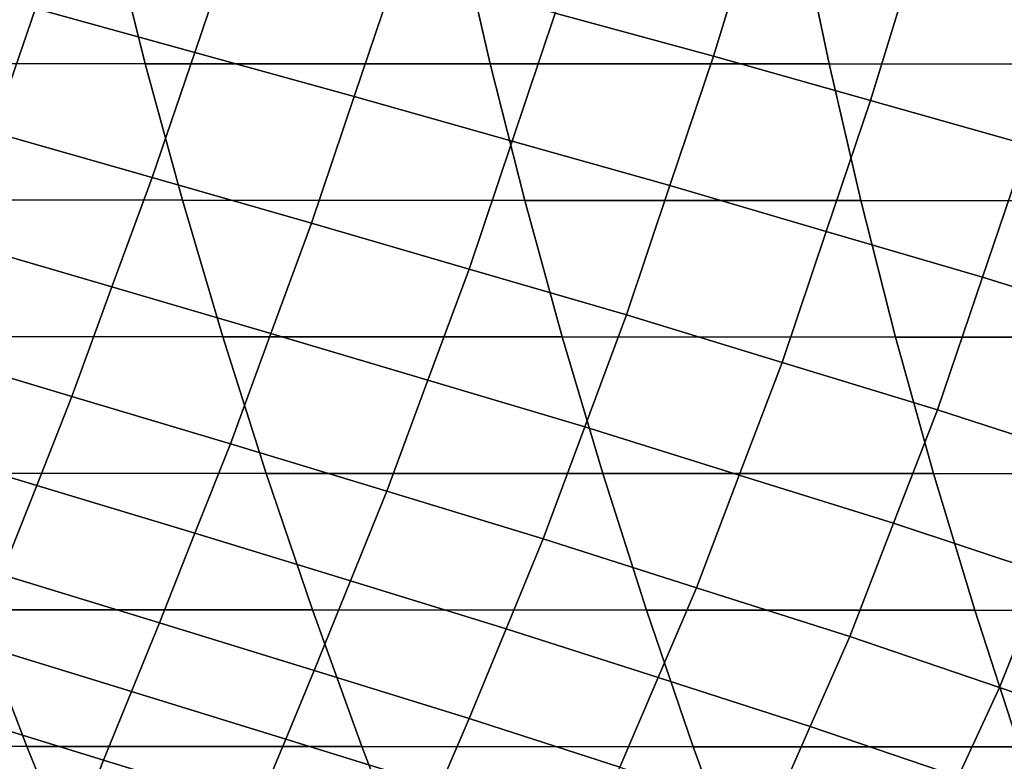
# Model space of a CAD drawing. Units: inches. Extents: x -10 to 10.9, y -11.8 to 11.8.
# Drawn here: x 5.4 to 6.7, y -8.4 to -7.4 of the extents above; entities that cross this region are included whole.
import ezdxf

# ---------------------------------------------------------------- set-up
doc = ezdxf.new("R2010")
doc.units = ezdxf.units.IN
doc.header["$MEASUREMENT"] = 0
doc.layers.add('SEAT-BASE', color=5, linetype='Continuous')
doc.layers.add('SEAT-FABRIC', color=5, linetype='Continuous')

msp = doc.modelspace()

# ---------------------------------------------------------------- linework, layer by layer
at = {"layer": 'SEAT-BASE'}
for points in [[(7.9276, -7.6322, 3.1089), (6.783, -6.4686, 4.0483), (6.6061, -6.574, 3.9642), (7.7641, -7.7319, 3.0337)], [(7.7641, -7.7319, 3.0337), (6.6061, -6.574, 3.9642), (6.5007, -6.7509, 4.0483), (7.6643, -7.8955, 3.1089)], [(7.6643, -7.8955, 3.1089), (6.5007, -6.7509, 4.0483), (6.496, -6.9007, 4.2192), (7.6569, -8.0355, 3.2651)], [(7.6569, -8.0355, 3.2651), (6.496, -6.9007, 4.2192), (6.5545, -7.0065, 4.4128), (7.71, -8.1341, 3.4436)], [(7.71, -8.1341, 3.4436), (6.5545, -7.0065, 4.4128), (6.6603, -7.065, 4.6063), (7.8085, -8.1871, 3.6222)], [(7.8085, -8.1871, 3.6222), (6.6603, -7.065, 4.6063), (6.8101, -7.0603, 4.7772), (7.9485, -8.1797, 3.7784)]]:
    msp.add_3dface(points, dxfattribs=at)
at = {"layer": 'SEAT-FABRIC'}
for points in [[(6.3146, -7.4886, 19.617), (6.3703, -7.3079, 19.5983), (6.1676, -7.2551, 19.5941), (6.1121, -7.4335, 19.6097)], [(5.5021, -7.269, 19.5852), (5.4477, -7.4274, 19.5981), (5.6514, -7.4838, 19.6093), (5.7058, -7.3236, 19.5938)], [(6.3146, -7.4886, 19.617), (6.5155, -7.5453, 19.6236), (6.5717, -7.362, 19.6015), (6.3703, -7.3079, 19.5983)], [(5.588, -7.4981, 18.1767), (5.1411, -7.4978, 18.1639), (5.0943, -7.3231, 18.0921), (5.5443, -7.3234, 18.1097)], [(6.0291, -7.4983, 18.1807), (5.588, -7.4981, 18.1767), (5.5443, -7.3234, 18.1097), (5.9889, -7.3236, 18.1188)], [(5.9096, -7.3783, 19.6024), (5.7058, -7.3236, 19.5938), (5.6514, -7.4838, 19.6093), (5.8551, -7.5402, 19.6205)], [(6.4628, -7.4985, 18.1733), (6.0291, -7.4983, 18.1807), (5.9889, -7.3236, 18.1188), (6.4261, -7.3238, 18.1168)], [(6.8874, -7.4987, 18.1517), (6.4628, -7.4985, 18.1733), (6.4261, -7.3238, 18.1168), (6.8543, -7.324, 18.1008)], [(6.7163, -7.6019, 19.6301), (6.7732, -7.4161, 19.6047), (6.5717, -7.362, 19.6015), (6.5155, -7.5453, 19.6236)], [(5.3933, -7.5857, 19.611), (5.4477, -7.4274, 19.5981), (5.2427, -7.3704, 19.5844), (5.188, -7.5268, 19.5948)], [(5.9096, -7.3783, 19.6024), (5.8551, -7.5402, 19.6205), (6.0571, -7.5972, 19.6307), (6.1121, -7.4335, 19.6097)], [(5.3933, -7.5857, 19.611), (5.597, -7.6439, 19.6248), (5.6514, -7.4838, 19.6093), (5.4477, -7.4274, 19.5981)], [(6.3146, -7.4886, 19.617), (6.1121, -7.4335, 19.6097), (6.0571, -7.5972, 19.6307), (6.2591, -7.6541, 19.6409)], [(5.8006, -7.7022, 19.6387), (5.8551, -7.5402, 19.6205), (5.6514, -7.4838, 19.6093), (5.597, -7.6439, 19.6248)], [(6.3146, -7.4886, 19.617), (6.2591, -7.6541, 19.6409), (6.459, -7.7127, 19.6507), (6.5155, -7.5453, 19.6236)], [(5.6356, -7.6728, 18.25), (5.1921, -7.6725, 18.2424), (5.1411, -7.4978, 18.1639), (5.588, -7.4981, 18.1767)], [(6.0733, -7.673, 18.2486), (5.6356, -7.6728, 18.25), (5.588, -7.4981, 18.1767), (6.0291, -7.4983, 18.1807)], [(6.5033, -7.6732, 18.2355), (6.0733, -7.673, 18.2486), (6.0291, -7.4983, 18.1807), (6.4628, -7.4985, 18.1733)], [(6.9242, -7.6734, 18.2084), (6.5033, -7.6732, 18.2355), (6.4628, -7.4985, 18.1733), (6.8874, -7.4987, 18.1517)], [(5.8006, -7.7022, 19.6387), (6.0021, -7.7609, 19.6517), (6.0571, -7.5972, 19.6307), (5.8551, -7.5402, 19.6205)], [(6.7163, -7.6019, 19.6301), (6.5155, -7.5453, 19.6236), (6.459, -7.7127, 19.6507), (6.6588, -7.7713, 19.6604)], [(5.3933, -7.5857, 19.611), (5.3422, -7.7244, 19.619), (5.5455, -7.7838, 19.6352), (5.597, -7.6439, 19.6248)], [(6.2036, -7.8196, 19.6647), (6.2591, -7.6541, 19.6409), (6.0571, -7.5972, 19.6307), (6.0021, -7.7609, 19.6517)], [(6.7163, -7.6019, 19.6301), (6.6588, -7.7713, 19.6604), (6.8561, -7.8325, 19.6695), (6.9151, -7.6608, 19.6356)], [(5.8006, -7.7022, 19.6387), (5.597, -7.6439, 19.6248), (5.5455, -7.7838, 19.6352), (5.7488, -7.8433, 19.6514)], [(6.2036, -7.8196, 19.6647), (6.4025, -7.8802, 19.6778), (6.459, -7.7127, 19.6507), (6.2591, -7.6541, 19.6409)], [(5.6873, -7.8475, 18.3294), (5.2473, -7.8473, 18.3272), (5.1921, -7.6725, 18.2424), (5.6356, -7.6728, 18.25)], [(6.1213, -7.8477, 18.3224), (5.6873, -7.8475, 18.3294), (5.6356, -7.6728, 18.25), (6.0733, -7.673, 18.2486)], [(6.5477, -7.8479, 18.3038), (6.1213, -7.8477, 18.3224), (6.0733, -7.673, 18.2486), (6.5033, -7.6732, 18.2355)], [(6.9652, -7.8481, 18.2713), (6.5477, -7.8479, 18.3038), (6.5033, -7.6732, 18.2355), (6.9242, -7.6734, 18.2084)], [(5.8006, -7.7022, 19.6387), (5.7488, -7.8433, 19.6514), (5.9495, -7.9031, 19.6671), (6.0021, -7.7609, 19.6517)], [(6.6013, -7.9408, 19.6908), (6.6588, -7.7713, 19.6604), (6.459, -7.7127, 19.6507), (6.4025, -7.8802, 19.6778)], [(5.2911, -7.8631, 19.6271), (5.4941, -7.9237, 19.6456), (5.5455, -7.7838, 19.6352), (5.3422, -7.7244, 19.619)], [(6.2036, -7.8196, 19.6647), (6.0021, -7.7609, 19.6517), (5.9495, -7.9031, 19.6671), (6.1502, -7.9629, 19.6827)], [(6.6013, -7.9408, 19.6908), (6.7971, -8.0043, 19.7035), (6.8561, -7.8325, 19.6695), (6.6588, -7.7713, 19.6604)], [(5.697, -7.9844, 19.6641), (5.7488, -7.8433, 19.6514), (5.5455, -7.7838, 19.6352), (5.4941, -7.9237, 19.6456)], [(6.2036, -7.8196, 19.6647), (6.1502, -7.9629, 19.6827), (6.3477, -8.0244, 19.6988), (6.4025, -7.8802, 19.6778)], [(5.697, -7.9844, 19.6641), (5.897, -8.0452, 19.6824), (5.9495, -7.9031, 19.6671), (5.7488, -7.8433, 19.6514)], [(5.7428, -8.0222, 18.4148), (5.3065, -8.022, 18.4182), (5.2473, -7.8473, 18.3272), (5.6873, -7.8475, 18.3294)], [(6.1732, -8.0224, 18.4021), (5.7428, -8.0222, 18.4148), (5.6873, -7.8475, 18.3294), (6.1213, -7.8477, 18.3224)], [(6.5962, -8.0226, 18.3782), (6.1732, -8.0224, 18.4021), (6.1213, -7.8477, 18.3224), (6.5477, -7.8479, 18.3038)], [(7.0105, -8.0228, 18.341), (6.5962, -8.0226, 18.3782), (6.5477, -7.8479, 18.3038), (6.9652, -7.8481, 18.2713)], [(5.2911, -7.8631, 19.6271), (5.2468, -7.9764, 19.6237), (5.4492, -8.0376, 19.6441), (5.4941, -7.9237, 19.6456)], [(6.6013, -7.9408, 19.6908), (6.4025, -7.8802, 19.6778), (6.3477, -8.0244, 19.6988), (6.5451, -8.0859, 19.7149)], [(6.0969, -8.1061, 19.7008), (6.1502, -7.9629, 19.6827), (5.9495, -7.9031, 19.6671), (5.897, -8.0452, 19.6824)], [(5.697, -7.9844, 19.6641), (5.4941, -7.9237, 19.6456), (5.4492, -8.0376, 19.6441), (5.6516, -8.0988, 19.6645)], [(6.6013, -7.9408, 19.6908), (6.5451, -8.0859, 19.7149), (6.7387, -8.1503, 19.7313), (6.7971, -8.0043, 19.7035)], [(6.0969, -8.1061, 19.7008), (6.2929, -8.1686, 19.7199), (6.3477, -8.0244, 19.6988), (6.1502, -7.9629, 19.6827)], [(5.2026, -8.0897, 19.6203), (5.4044, -8.1515, 19.6427), (5.4492, -8.0376, 19.6441), (5.2468, -7.9764, 19.6237)], [(5.697, -7.9844, 19.6641), (5.6516, -8.0988, 19.6645), (5.8506, -8.1599, 19.6851), (5.897, -8.0452, 19.6824)], [(5.8021, -8.1969, 18.5059), (5.3696, -8.1967, 18.5152), (5.3065, -8.022, 18.4182), (5.7428, -8.0222, 18.4148)], [(6.2289, -8.1972, 18.4879), (5.8021, -8.1969, 18.5059), (5.7428, -8.0222, 18.4148), (6.1732, -8.0224, 18.4021)], [(6.6488, -8.1973, 18.4591), (6.2289, -8.1972, 18.4879), (6.1732, -8.0224, 18.4021), (6.5962, -8.0226, 18.3782)], [(6.4889, -8.2311, 19.7391), (6.5451, -8.0859, 19.7149), (6.3477, -8.0244, 19.6988), (6.2929, -8.1686, 19.7199)], [(7.0606, -8.1975, 18.418), (6.6488, -8.1973, 18.4591), (6.5962, -8.0226, 18.3782), (7.0105, -8.0228, 18.341)], [(5.6062, -8.2133, 19.665), (5.6516, -8.0988, 19.6645), (5.4492, -8.0376, 19.6441), (5.4044, -8.1515, 19.6427)], [(6.0969, -8.1061, 19.7008), (5.897, -8.0452, 19.6824), (5.8506, -8.1599, 19.6851), (6.0495, -8.221, 19.7056)], [(6.4889, -8.2311, 19.7391), (6.6804, -8.2963, 19.7591), (6.7387, -8.1503, 19.7313), (6.5451, -8.0859, 19.7149)], [(5.6062, -8.2133, 19.665), (5.8042, -8.2746, 19.6877), (5.8506, -8.1599, 19.6851), (5.6516, -8.0988, 19.6645)], [(6.0969, -8.1061, 19.7008), (6.0495, -8.221, 19.7056), (6.244, -8.2834, 19.7275), (6.2929, -8.1686, 19.7199)], [(5.6062, -8.2133, 19.665), (5.4044, -8.1515, 19.6427), (5.3692, -8.2394, 19.6289), (5.5705, -8.3012, 19.6526)], [(6.8719, -8.3616, 19.779), (6.9324, -8.2147, 19.7476), (6.7387, -8.1503, 19.7313), (6.6804, -8.2963, 19.7591)], [(6.0022, -8.3359, 19.7104), (6.0495, -8.221, 19.7056), (5.8506, -8.1599, 19.6851), (5.8042, -8.2746, 19.6877)], [(6.4889, -8.2311, 19.7391), (6.2929, -8.1686, 19.7199), (6.244, -8.2834, 19.7275), (6.4384, -8.3459, 19.7493)], [(5.4364, -8.3715, 18.6178), (4.5662, -8.371, 18.6285), (4.491, -8.1963, 18.5129), (5.3696, -8.1967, 18.5152)], [(5.8651, -8.3717, 18.6028), (5.4364, -8.3715, 18.6178), (5.3696, -8.1967, 18.5152), (5.8021, -8.1969, 18.5059)], [(6.2886, -8.3719, 18.5796), (5.8651, -8.3717, 18.6028), (5.8021, -8.1969, 18.5059), (6.2289, -8.1972, 18.4879)], [(6.7058, -8.3721, 18.5467), (6.2886, -8.3719, 18.5796), (6.2289, -8.1972, 18.4879), (6.6488, -8.1973, 18.4591)], [(7.1157, -8.3722, 18.5027), (6.7058, -8.3721, 18.5467), (6.6488, -8.1973, 18.4591), (7.0606, -8.1975, 18.418)], [(5.6062, -8.2133, 19.665), (5.5705, -8.3012, 19.6526), (5.7677, -8.3621, 19.677), (5.8042, -8.2746, 19.6877)], [(6.0022, -8.3359, 19.7104), (6.1951, -8.3983, 19.735), (6.244, -8.2834, 19.7275), (6.0495, -8.221, 19.7056)], [(6.4889, -8.2311, 19.7391), (6.4384, -8.3459, 19.7493), (6.6277, -8.4105, 19.7724), (6.6804, -8.2963, 19.7591)], [(5.5348, -8.389, 19.6402), (5.5705, -8.3012, 19.6526), (5.3692, -8.2394, 19.6289), (5.334, -8.3274, 19.6151)], [(6.0022, -8.3359, 19.7104), (5.8042, -8.2746, 19.6877), (5.7677, -8.3621, 19.677), (5.9649, -8.4231, 19.7014)], [(6.388, -8.4607, 19.7595), (6.4384, -8.3459, 19.7493), (6.244, -8.2834, 19.7275), (6.1951, -8.3983, 19.735)], [(6.8719, -8.3616, 19.779), (6.6804, -8.2963, 19.7591), (6.6277, -8.4105, 19.7724), (6.817, -8.4751, 19.7954)], [(5.5348, -8.389, 19.6402), (5.7312, -8.4497, 19.6663), (5.7677, -8.3621, 19.677), (5.5705, -8.3012, 19.6526)], [(5.5348, -8.389, 19.6402), (5.334, -8.3274, 19.6151), (5.3089, -8.3922, 19.5915), (5.5094, -8.4533, 19.6175)], [(6.0022, -8.3359, 19.7104), (5.9649, -8.4231, 19.7014), (6.1567, -8.4846, 19.7278), (6.1951, -8.3983, 19.735)], [(6.388, -8.4607, 19.7595), (6.5751, -8.5246, 19.7857), (6.6277, -8.4105, 19.7724), (6.4384, -8.3459, 19.7493)], [(5.5072, -8.5462, 18.7267), (4.6464, -8.5458, 18.7517), (4.5662, -8.371, 18.6285), (5.4364, -8.3715, 18.6178)], [(5.9322, -8.5464, 18.7058), (5.5072, -8.5462, 18.7267), (5.4364, -8.3715, 18.6178), (5.8651, -8.3717, 18.6028)], [(5.9276, -8.5103, 19.6923), (5.9649, -8.4231, 19.7014), (5.7677, -8.3621, 19.677), (5.7312, -8.4497, 19.6663)], [(6.3526, -8.5466, 18.678), (5.9322, -8.5464, 18.7058), (5.8651, -8.3717, 18.6028), (6.2886, -8.3719, 18.5796)], [(6.7677, -8.5468, 18.6418), (6.3526, -8.5466, 18.678), (6.2886, -8.3719, 18.5796), (6.7058, -8.3721, 18.5467)], [(5.5348, -8.389, 19.6402), (5.5094, -8.4533, 19.6175), (5.7053, -8.5133, 19.6445), (5.7312, -8.4497, 19.6663)]]:
    msp.add_3dface(points, dxfattribs=at)

doc.saveas('drawing.dxf')
